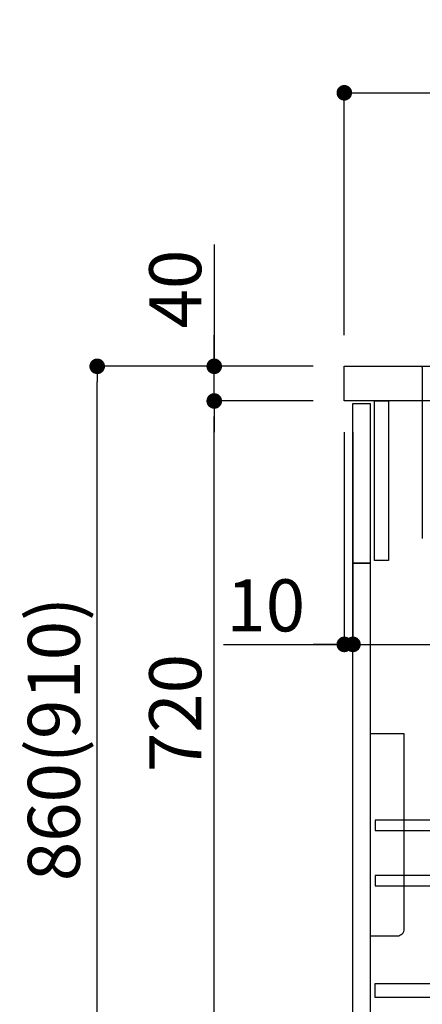
# Model space of a CAD drawing. Extents: x 28088 to 54233, y -21830 to -13430.
# Drawn here: x 48631 to 49096, y -19881 to -18745 of the extents above; entities that cross this region are included whole.
import ezdxf

# ---------------------------------------------------------------- set-up
doc = ezdxf.new("R2010")
doc.units = 0
doc.header["$LTSCALE"] = 50
doc.header["$MEASUREMENT"] = 0
doc.layers.get('0').update_dxf_attribs({"linetype": 'CONTINUOUS'})
for name, color, linetype in [('122-扉', 6, 'CONTINUOUS'), ('126-甲板', 2, 'CONTINUOUS'), ('150-機器', 8, 'CONTINUOUS'), ('166-寸法B', 11, 'CONTINUOUS')]:
    doc.layers.add(name, color=color, linetype=linetype)
doc.styles.add('KH001', font='txt')
doc.dimstyles.new('KH1xx030', dxfattribs={"dimscale": 30, "dimtxt": 2, "dimasz": 0.6, "dimexe": 0.3, "dimexo": 1.2, "dimgap": 0.5, "dimtad": 3, "dimdec": 1, "dimdsep": 46, "dimlunit": 6, "dimtxsty": 'KH001', "dimblk": 'DOT', "dimcen": 1, "dimdle": 1, "dimclrd": 256, "dimclre": 256, "dimclrt": 256, "dimadec": 0, "dimazin": 0, "dimtfac": 1, "dimtdec": 1, "dimtix": 1, "dimtmove": 2, "dimatfit": 3, "dimldrblk": 'CLOSEDBLANK', "dimfxl": 1, "dimtolj": 1, "dimtzin": 0, "dimlwd": -1, "dimlwe": -1, "dimarcsym": 0})

# ---------------------------------------------------------------- blocks, each defined once
blk = doc.blocks.new('_Dot')
at = {"color": 0, "linetype": 'ByBlock', "lineweight": -2}
blk.add_line((-0.5, 0), (-1, 0), dxfattribs=at)
at = {"color": 0, "linetype": 'ByBlock', "const_width": 0.5}
blk.add_lwpolyline([(-0.25, 0, 1), (0.25, 0, 1)], format="xyb", close=True, dxfattribs=at)
blk = doc.blocks.new('*D170')
at = {"layer": '166-寸法B', "transparency": 16777216}
for p, q in [((48969.7, -19144.9), (48711.7, -19144.9)), ((48720.7, -19986.9), (48720.7, -19162.9)), ((48970.2, -20004.9), (48711.7, -20004.9))]:
    blk.add_line(p, q, dxfattribs=at)
at = {"layer": '166-寸法B', "transparency": 16777216, "xscale": 18, "yscale": 18, "zscale": 18}
for p, rotation in [((48720.7, -19144.9), 90), ((48720.7, -20004.9), 270)]:
    blk.add_blockref('_Dot', p, dxfattribs=dict(at, rotation=rotation))
at = {"layer": '166-寸法B', "transparency": 16777216, "insert": (48670.7, -19574.9), "char_height": 60, "attachment_point": 5, "rotation": 90, "style": 'KH001'}
blk.add_mtext('\\A1;860(910)', dxfattribs=at)
blk = doc.blocks.new('_ClosedBlank')
at = {"color": 0, "linetype": 'ByBlock', "lineweight": -2}
for p, q in [((-1, 0.167), (0, 0)), ((-1, 0.167), (-1, -0.167)), ((0, 0), (-1, -0.167))]:
    blk.add_line(p, q, dxfattribs=at)
blk = doc.blocks.new('*D171')
at = {"layer": '166-寸法B', "linetype": 'ByBlock', "transparency": 16777216}
for p, q in [((49005.7, -19220.9), (49005.7, -19474.7)), ((49015.7, -19220.9), (49015.7, -19474.7)), ((48866.4, -19465.7), (49005.7, -19465.7)), ((48987.7, -19465.7), (48969.7, -19465.7)), ((49005.7, -19465.7), (49015.7, -19465.7)), ((49005.7, -19465.7), (49015.7, -19465.7)), ((49033.7, -19465.7), (49051.7, -19465.7))]:
    blk.add_line(p, q, dxfattribs=at)
at = {"layer": '166-寸法B', "transparency": 16777216, "xscale": 18, "yscale": 18, "zscale": 18}
blk.add_blockref('_Dot', (49005.7, -19465.7), dxfattribs=at)
at = {"layer": '166-寸法B', "transparency": 16777216, "xscale": 18, "yscale": 18, "zscale": 18, "rotation": 180}
blk.add_blockref('_Dot', (49015.7, -19465.7), dxfattribs=at)
at = {"layer": '166-寸法B', "transparency": 16777216, "insert": (48915.1, -19420.7), "char_height": 60, "attachment_point": 5, "style": 'KH001'}
blk.add_mtext('\\A1;10', dxfattribs=at)
blk = doc.blocks.new('*D172')
at = {"layer": '166-寸法B', "transparency": 16777216}
for p, q in [((49015.7, -19256.9), (49015.7, -19474.7)), ((49655.7, -19256.9), (49655.7, -19474.7)), ((49033.7, -19465.7), (49637.7, -19465.7))]:
    blk.add_line(p, q, dxfattribs=at)
at = {"layer": '166-寸法B', "transparency": 16777216, "xscale": 18, "yscale": 18, "zscale": 18, "rotation": 180}
blk.add_blockref('_Dot', (49015.7, -19465.7), dxfattribs=at)
at = {"layer": '166-寸法B', "transparency": 16777216, "xscale": 18, "yscale": 18, "zscale": 18}
blk.add_blockref('_Dot', (49655.7, -19465.7), dxfattribs=at)
at = {"layer": '166-寸法B', "transparency": 16777216, "insert": (49226.5, -19420.7), "char_height": 60, "attachment_point": 5, "style": 'KH001'}
blk.add_mtext('\\A1;640', dxfattribs=at)
blk = doc.blocks.new('*D174')
at = {"layer": '166-寸法B', "transparency": 16777216}
for p, q in [((48969.7, -19184.9), (48846.7, -19184.9)), ((48855.7, -19886.9), (48855.7, -19202.9)), ((49004.7, -19904.9), (48846.7, -19904.9))]:
    blk.add_line(p, q, dxfattribs=at)
at = {"layer": '166-寸法B', "transparency": 16777216, "xscale": 18, "yscale": 18, "zscale": 18}
for p, rotation in [((48855.7, -19184.9), 90), ((48855.7, -19904.9), 270)]:
    blk.add_blockref('_Dot', p, dxfattribs=dict(at, rotation=rotation))
at = {"layer": '166-寸法B', "transparency": 16777216, "insert": (48810.7, -19544.9), "char_height": 60, "attachment_point": 5, "rotation": 90, "style": 'KH001'}
blk.add_mtext('\\A1;720', dxfattribs=at)
blk = doc.blocks.new('*D175')
at = {"layer": '166-寸法B', "transparency": 16777216}
for p, q in [((48855.7, -19004.5), (48855.7, -19144.9)), ((48855.7, -19126.9), (48855.7, -19108.9)), ((48969.7, -19144.9), (48846.7, -19144.9)), ((48855.7, -19184.9), (48855.7, -19144.9)), ((48855.7, -19184.9), (48855.7, -19144.9)), ((48969.7, -19184.9), (48846.7, -19184.9)), ((48855.7, -19202.9), (48855.7, -19220.9))]:
    blk.add_line(p, q, dxfattribs=at)
at = {"layer": '166-寸法B', "transparency": 16777216, "xscale": 18, "yscale": 18, "zscale": 18}
for p, rotation in [((48855.7, -19144.9), 270), ((48855.7, -19184.9), 90)]:
    blk.add_blockref('_Dot', p, dxfattribs=dict(at, rotation=rotation))
at = {"layer": '166-寸法B', "transparency": 16777216, "insert": (48810.7, -19055.8), "char_height": 60, "attachment_point": 5, "rotation": 90, "style": 'KH001'}
blk.add_mtext('\\A1;40', dxfattribs=at)
blk = doc.blocks.new('*D176')
at = {"layer": '166-寸法B', "transparency": 16777216}
for p, q in [((49005.7, -19108.9), (49005.7, -18820.4)), ((49805.7, -19108.9), (49805.7, -18820.4)), ((49023.7, -18829.4), (49787.7, -18829.4))]:
    blk.add_line(p, q, dxfattribs=at)
at = {"layer": '166-寸法B', "transparency": 16777216, "xscale": 18, "yscale": 18, "zscale": 18, "rotation": 180}
blk.add_blockref('_Dot', (49005.7, -18829.4), dxfattribs=at)
at = {"layer": '166-寸法B', "transparency": 16777216, "xscale": 18, "yscale": 18, "zscale": 18}
blk.add_blockref('_Dot', (49805.7, -18829.4), dxfattribs=at)
at = {"layer": '166-寸法B', "transparency": 16777216, "insert": (49405.7, -18784.4), "char_height": 60, "attachment_point": 5, "style": 'KH001'}
blk.add_mtext('\\A1;800', dxfattribs=at)

msp = doc.modelspace()

# ---------------------------------------------------------------- linework, layer by layer
at = {"layer": '122-扉', "color": 253}
for points in [[(49015.66, -19187.89), (49035.66, -19187.89), (49035.66, -19371.89), (49015.66, -19371.89)], [(49040.66, -19184.89), (49056.66, -19184.89), (49056.66, -19368.89), (49040.66, -19368.89)], [(49015.66, -19371.89), (49035.66, -19371.89), (49035.66, -19904.89), (49015.66, -19904.89)]]:
    msp.add_lwpolyline(points, close=True, dxfattribs=at)
at = {"layer": '122-扉', "color": 253, "linetype": 'Continuous'}
for points in [[(49041.16, -19680.29), (49464.66, -19680.29), (49464.66, -19668.29), (49041.16, -19668.29)], [(49041.16, -19744.29), (49464.66, -19744.29), (49464.66, -19732.29), (49041.16, -19732.29)], [(49464.66, -19872.89), (49041.16, -19872.89), (49041.16, -19856.89), (49464.66, -19856.89)]]:
    msp.add_lwpolyline(points, close=True, dxfattribs=at)
at = {"layer": '126-甲板'}
msp.add_lwpolyline([(49005.66, -19144.89), (49805.66, -19144.89), (49805.66, -19184.89), (49005.66, -19184.89)], close=True, dxfattribs=at)
at = {"layer": '150-機器', "linetype": 'Continuous'}
for p, q in [((49077.66, -19144.89), (49094.16, -19144.89)), ((49094.16, -19144.89), (49532.16, -19144.89)), ((49095.66, -19146.39), (49095.66, -19343.47))]:
    msp.add_line(p, q, dxfattribs=at)
at = {"layer": '150-機器', "color": 161, "linetype": 'Continuous'}
msp.add_lwpolyline([(49035.66, -19801.89), (49066.86, -19801.89, 0.4142136), (49074.86, -19793.89), (49074.86, -19568.89), (49035.66, -19568.89)], format="xyb", close=True, dxfattribs=at)
at = {"layer": '150-機器', "linetype": 'Continuous'}
msp.add_arc((49094.16, -19146.39), 1.5, 0, 90, dxfattribs=at)

# ---------------------------------------------------------------- dimensions: what is measured, and where the dimension line sits
at = {"layer": '166-寸法B'}
dim = msp.add_linear_dim(base=(49805.66, -18829.43), p1=(49005.66, -19144.89), p2=(49805.66, -19144.89), dimstyle='KH1xx030', dxfattribs=at)
dim.commit()
dim.dimension.update_dxf_attribs({"geometry": '*D176', "text_midpoint": (49405.66, -18784.43)})
dim = msp.add_linear_dim(base=(48855.72, -19144.89), p1=(49005.66, -19184.89), p2=(49005.66, -19144.89), angle=90, dimstyle='KH1xx030', override={"dimtmove": 1}, dxfattribs=at)
dim.commit()
dim.dimension.update_dxf_attribs({"geometry": '*D175', "text_midpoint": (48868.63, -19055.79), "dimtype": 128})
dim = msp.add_linear_dim(base=(48720.72, -19144.89), p1=(49006.18, -20004.89), p2=(49005.66, -19144.89), angle=90, dimstyle='KH1xx030', override={"dimpost": '(910)'}, dxfattribs=at)
dim.commit()
dim.dimension.update_dxf_attribs({"geometry": '*D170', "text_midpoint": (48670.69, -19574.89)})
dim = msp.add_linear_dim(base=(48855.72, -19184.89), p1=(49040.66, -19904.89), p2=(49005.66, -19184.89), angle=90, dimstyle='KH1xx030', dxfattribs=at)
dim.commit()
dim.dimension.update_dxf_attribs({"geometry": '*D174', "text_midpoint": (48810.72, -19544.89)})
dim = msp.add_linear_dim(base=(49015.66, -19465.69), p1=(49005.66, -19184.89), p2=(49015.66, -19184.89), dimstyle='KH1xx030', override={"dimtmove": 1, "dimfxl": 0.5, "dimarcsym": 1}, dxfattribs=at)
dim.commit()
dim.dimension.update_dxf_attribs({"geometry": '*D171', "text_midpoint": (48915.1, -19439.93), "dimtype": 128})
dim = msp.add_linear_dim(base=(49655.66, -19465.69), p1=(49015.66, -19220.89), p2=(49655.66, -19220.89), dimstyle='KH1xx030', dxfattribs=at)
dim.commit()
dim.dimension.update_dxf_attribs({"geometry": '*D172', "text_midpoint": (49226.47, -19420.69), "dimtype": 128})

doc.saveas('drawing.dxf')
